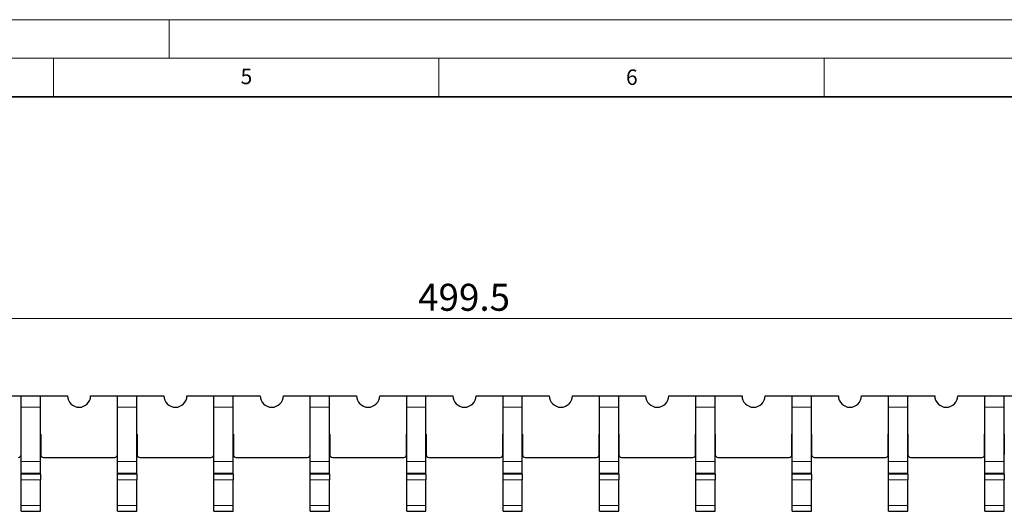
# Model space of a CAD drawing. Units: millimetres. Extents: x 0 to 420, y 0 to 297.
# Drawn here: x 211 to 338, y 233 to 297 of the extents above; entities that cross this region are included whole.
import ezdxf

# ---------------------------------------------------------------- set-up
doc = ezdxf.new("R2010")
doc.units = ezdxf.units.MM
doc.styles.add('SLDTEXTSTYLE0', font='TXT', dxfattribs={"width": 0.605})
doc.dimstyles.new('SLDDIMSTYLE1', dxfattribs={"dimtxt": 3.5, "dimasz": 3.5, "dimexe": 0, "dimexo": 0.0625, "dimgap": 0.875, "dimtad": 1, "dimlfac": 2, "dimrnd": 1e-09, "dimzin": 12, "dimdsep": 46, "dimtxsty": 'SLDTEXTSTYLE0', "dimsah": 1, "dimcen": 0.09, "dimadec": 0, "dimazin": 3, "dimtfac": 1, "dimtdec": 3, "dimtofl": 0, "dimtmove": 0, "dimatfit": 3, "dimfxl": 0, "dimfrac": 2, "dimtolj": 1, "dimtzin": 12, "dimarcsym": 0})

# ---------------------------------------------------------------- blocks, each defined once
blk = doc.blocks.new('_D_3')
at = {"color": 7, "linetype": 'Continuous', "lineweight": 0}
for p, q in [((143.45, 246.83), (143.45, 259.23)), ((143.45, 258.23), (393.2, 258.23)), ((393.2, 246.83), (393.2, 259.23))]:
    blk.add_line(p, q, dxfattribs=at)
at = {"color": 7, "linetype": 'Continuous', "lineweight": 18}
for points in [[(143.45, 258.23), (146.95, 257.69), (146.95, 258.77)], [(393.2, 258.23), (389.7, 258.77), (389.7, 257.69)]]:
    blk.add_solid(points, dxfattribs=at)
at = {"color": 7, "linetype": 'Continuous', "lineweight": 18, "insert": (262.31, 262.74), "char_height": 3.5, "attachment_point": 1, "style": 'SLDTEXTSTYLE0'}
blk.add_mtext('499.5', dxfattribs=at)

msp = doc.modelspace()

# ---------------------------------------------------------------- linework, layer by layer
at = {"color": 7, "linetype": 'Continuous', "lineweight": 18}
for p, q in [((0, 297), (420, 297)), ((230, 292), (230, 297)), ((15, 292), (415, 292)), ((215, 292), (215, 287)), ((265, 292), (265, 287)), ((315, 292), (315, 287))]:
    msp.add_line(p, q, dxfattribs=at)
at = {"color": 7, "linetype": 'Continuous', "lineweight": 35}
msp.add_line((410, 287), (20, 287), dxfattribs=at)
at = {"color": 7, "linetype": 'Continuous', "lineweight": 25}
for p, q in [((207.3277, 248.2289), (210.8277, 248.2289)), ((210.8277, 248.2289), (213.3277, 248.2289)), ((210.8277, 246.7289), (210.8277, 248.2289)), ((213.3277, 246.7289), (213.3277, 248.2289)), ((213.3277, 248.2289), (216.8277, 248.2289)), ((219.8277, 248.2289), (223.3277, 248.2289)), ((223.3277, 246.7289), (223.3277, 248.2289)), ((223.3277, 248.2289), (225.8277, 248.2289)), ((225.8277, 246.7289), (225.8277, 248.2289)), ((225.8277, 248.2289), (229.3277, 248.2289)), ((232.3277, 248.2289), (235.8277, 248.2289)), ((235.8277, 246.7289), (235.8277, 248.2289)), ((235.8277, 248.2289), (238.3277, 248.2289)), ((238.3277, 246.7289), (238.3277, 248.2289)), ((238.3277, 248.2289), (241.8277, 248.2289)), ((244.8277, 248.2289), (248.3277, 248.2289)), ((248.3277, 246.7289), (248.3277, 248.2289)), ((248.3277, 248.2289), (250.8277, 248.2289)), ((250.8277, 246.7289), (250.8277, 248.2289)), ((250.8277, 248.2289), (254.3277, 248.2289)), ((257.3277, 248.2289), (260.8277, 248.2289)), ((260.8277, 248.2289), (263.3277, 248.2289)), ((260.8277, 246.7289), (260.8277, 248.2289)), ((263.3277, 246.7289), (263.3277, 248.2289)), ((263.3277, 248.2289), (266.8277, 248.2289)), ((269.8277, 248.2289), (273.3277, 248.2289)), ((273.3277, 248.2289), (275.8277, 248.2289)), ((273.3277, 246.7289), (273.3277, 248.2289)), ((275.8277, 246.7289), (275.8277, 248.2289)), ((275.8277, 248.2289), (279.3277, 248.2289)), ((282.3277, 248.2289), (285.8277, 248.2289)), ((285.8277, 246.7289), (285.8277, 248.2289)), ((285.8277, 248.2289), (288.3277, 248.2289)), ((288.3277, 246.7289), (288.3277, 248.2289)), ((288.3277, 248.2289), (291.8277, 248.2289)), ((294.8277, 248.2289), (298.3277, 248.2289)), ((298.3277, 246.7289), (298.3277, 248.2289)), ((298.3277, 248.2289), (300.8277, 248.2289)), ((300.8277, 246.7289), (300.8277, 248.2289)), ((300.8277, 248.2289), (304.3277, 248.2289)), ((307.3277, 248.2289), (310.8277, 248.2289)), ((310.8277, 246.7289), (310.8277, 248.2289)), ((310.8277, 248.2289), (313.3277, 248.2289)), ((313.3277, 246.7289), (313.3277, 248.2289)), ((313.3277, 248.2289), (316.8277, 248.2289)), ((319.8277, 248.2289), (323.3277, 248.2289)), ((323.3277, 246.7289), (323.3277, 248.2289)), ((323.3277, 248.2289), (325.8277, 248.2289)), ((325.8277, 246.7289), (325.8277, 248.2289)), ((325.8277, 248.2289), (329.3277, 248.2289)), ((332.3277, 248.2289), (335.8277, 248.2289)), ((335.8277, 246.7289), (335.8277, 248.2289)), ((335.8277, 248.2289), (338.3277, 248.2289)), ((338.3277, 246.7289), (338.3277, 248.2289)), ((338.3277, 248.2289), (341.8277, 248.2289)), ((210.8277, 239.6902), (210.8277, 246.7289)), ((213.3277, 239.6902), (213.3277, 246.7289)), ((223.3277, 239.6902), (223.3277, 246.7289)), ((225.8277, 239.6902), (225.8277, 246.7289)), ((235.8277, 239.6902), (235.8277, 246.7289)), ((238.3277, 239.6902), (238.3277, 246.7289)), ((248.3277, 239.6902), (248.3277, 246.7289)), ((250.8277, 239.6902), (250.8277, 246.7289)), ((260.8277, 239.6902), (260.8277, 246.7289)), ((263.3277, 239.6902), (263.3277, 246.7289)), ((273.3277, 239.6902), (273.3277, 246.7289)), ((275.8277, 239.6902), (275.8277, 246.7289)), ((285.8277, 239.6902), (285.8277, 246.7289)), ((288.3277, 239.6902), (288.3277, 246.7289)), ((298.3277, 239.6902), (298.3277, 246.7289)), ((300.8277, 239.6902), (300.8277, 246.7289)), ((310.8277, 239.6902), (310.8277, 246.7289)), ((313.3277, 239.6902), (313.3277, 246.7289)), ((323.3277, 239.6902), (323.3277, 246.7289)), ((325.8277, 239.6902), (325.8277, 246.7289)), ((335.8277, 239.6902), (335.8277, 246.7289)), ((338.3277, 239.6902), (338.3277, 246.7289)), ((210.8027, 243.2289), (210.8277, 243.2289)), ((210.8027, 240.5789), (210.8027, 243.2289)), ((213.3277, 243.2289), (213.3527, 243.2289)), ((213.3527, 243.2289), (213.3527, 240.5789)), ((223.3027, 243.2289), (223.3277, 243.2289)), ((223.3027, 240.5789), (223.3027, 243.2289)), ((225.8277, 243.2289), (225.8527, 243.2289)), ((225.8527, 243.2289), (225.8527, 240.5789)), ((235.8027, 243.2289), (235.8277, 243.2289)), ((235.8027, 240.5789), (235.8027, 243.2289)), ((238.3277, 243.2289), (238.3527, 243.2289)), ((238.3527, 243.2289), (238.3527, 240.5789)), ((248.3027, 240.5789), (248.3027, 243.2289)), ((248.3027, 243.2289), (248.3277, 243.2289)), ((250.8277, 243.2289), (250.8527, 243.2289)), ((250.8527, 243.2289), (250.8527, 240.5789)), ((260.8027, 243.2289), (260.8277, 243.2289)), ((260.8027, 240.5789), (260.8027, 243.2289)), ((263.3277, 243.2289), (263.3527, 243.2289)), ((263.3527, 243.2289), (263.3527, 240.5789)), ((273.3027, 240.5789), (273.3027, 243.2289)), ((273.3027, 243.2289), (273.3277, 243.2289)), ((275.8277, 243.2289), (275.8527, 243.2289)), ((275.8527, 243.2289), (275.8527, 240.5789)), ((285.8027, 243.2289), (285.8277, 243.2289)), ((285.8027, 240.5789), (285.8027, 243.2289)), ((288.3277, 243.2289), (288.3527, 243.2289)), ((288.3527, 243.2289), (288.3527, 240.5789)), ((298.3027, 240.5789), (298.3027, 243.2289)), ((298.3027, 243.2289), (298.3277, 243.2289)), ((300.8277, 243.2289), (300.8527, 243.2289)), ((300.8527, 243.2289), (300.8527, 240.5789)), ((310.8027, 243.2289), (310.8277, 243.2289)), ((310.8027, 240.5789), (310.8027, 243.2289)), ((313.3277, 243.2289), (313.3527, 243.2289)), ((313.3527, 243.2289), (313.3527, 240.5789)), ((323.3027, 240.5789), (323.3027, 243.2289)), ((323.3027, 243.2289), (323.3277, 243.2289)), ((325.8277, 243.2289), (325.8527, 243.2289)), ((325.8527, 243.2289), (325.8527, 240.5789)), ((335.8027, 243.2289), (335.8277, 243.2289)), ((335.8027, 240.5789), (335.8027, 243.2289)), ((338.3277, 243.2289), (338.3527, 243.2289)), ((338.3527, 243.2289), (338.3527, 240.5789)), ((213.7027, 240.2289), (222.9527, 240.2289)), ((226.2027, 240.2289), (235.4527, 240.2289)), ((238.7027, 240.2289), (247.9527, 240.2289)), ((251.2027, 240.2289), (260.4527, 240.2289)), ((263.7027, 240.2289), (272.9527, 240.2289)), ((276.2027, 240.2289), (285.4527, 240.2289)), ((288.7027, 240.2289), (297.9527, 240.2289)), ((301.2027, 240.2289), (310.4527, 240.2289)), ((313.7027, 240.2289), (322.9527, 240.2289)), ((326.2027, 240.2289), (335.4527, 240.2289)), ((210.8277, 238.1907), (210.8277, 239.6902)), ((213.3277, 238.1907), (213.3277, 239.6902)), ((223.3277, 238.1907), (223.3277, 239.6902)), ((225.8277, 238.1907), (225.8277, 239.6902)), ((235.8277, 238.1907), (235.8277, 239.6902)), ((238.3277, 238.1907), (238.3277, 239.6902)), ((248.3277, 238.1907), (248.3277, 239.6902)), ((250.8277, 238.1907), (250.8277, 239.6902)), ((260.8277, 238.1907), (260.8277, 239.6902)), ((263.3277, 238.1907), (263.3277, 239.6902)), ((273.3277, 238.1907), (273.3277, 239.6902)), ((275.8277, 238.1907), (275.8277, 239.6902)), ((285.8277, 238.1907), (285.8277, 239.6902)), ((288.3277, 238.1907), (288.3277, 239.6902)), ((298.3277, 238.1907), (298.3277, 239.6902)), ((300.8277, 238.1907), (300.8277, 239.6902)), ((310.8277, 238.1907), (310.8277, 239.6902)), ((313.3277, 238.1907), (313.3277, 239.6902)), ((323.3277, 238.1907), (323.3277, 239.6902)), ((325.8277, 238.1907), (325.8277, 239.6902)), ((335.8277, 238.1907), (335.8277, 239.6902)), ((338.3277, 238.1907), (338.3277, 239.6902)), ((210.8277, 238.0545), (210.8277, 238.1907)), ((210.8277, 237.305), (210.8277, 238.0545)), ((213.3277, 238.0545), (213.3277, 238.1907)), ((213.3277, 238.0545), (213.3277, 237.305)), ((223.3277, 238.0545), (223.3277, 238.1907)), ((223.3277, 237.305), (223.3277, 238.0545)), ((225.8277, 238.0545), (225.8277, 238.1907)), ((225.8277, 238.0545), (225.8277, 237.305)), ((235.8277, 238.0545), (235.8277, 238.1907)), ((235.8277, 237.305), (235.8277, 238.0545)), ((238.3277, 238.0545), (238.3277, 238.1907)), ((238.3277, 238.0545), (238.3277, 237.305)), ((248.3277, 238.0545), (248.3277, 238.1907)), ((248.3277, 237.305), (248.3277, 238.0545)), ((250.8277, 238.0545), (250.8277, 238.1907)), ((250.8277, 238.0545), (250.8277, 237.305)), ((260.8277, 238.0545), (260.8277, 238.1907)), ((260.8277, 237.305), (260.8277, 238.0545)), ((263.3277, 238.0545), (263.3277, 238.1907)), ((263.3277, 238.0545), (263.3277, 237.305)), ((273.3277, 238.0545), (273.3277, 238.1907)), ((273.3277, 237.305), (273.3277, 238.0545)), ((275.8277, 238.0545), (275.8277, 238.1907)), ((275.8277, 238.0545), (275.8277, 237.305)), ((285.8277, 238.0545), (285.8277, 238.1907)), ((285.8277, 237.305), (285.8277, 238.0545)), ((288.3277, 238.0545), (288.3277, 238.1907)), ((288.3277, 238.0545), (288.3277, 237.305)), ((298.3277, 238.0545), (298.3277, 238.1907)), ((298.3277, 237.305), (298.3277, 238.0545)), ((300.8277, 238.0545), (300.8277, 238.1907)), ((300.8277, 238.0545), (300.8277, 237.305)), ((310.8277, 238.0545), (310.8277, 238.1907)), ((310.8277, 237.305), (310.8277, 238.0545)), ((313.3277, 238.0545), (313.3277, 238.1907)), ((313.3277, 238.0545), (313.3277, 237.305)), ((323.3277, 238.0545), (323.3277, 238.1907)), ((323.3277, 237.305), (323.3277, 238.0545)), ((325.8277, 238.0545), (325.8277, 238.1907)), ((325.8277, 238.0545), (325.8277, 237.305)), ((335.8277, 238.0545), (335.8277, 238.1907)), ((335.8277, 237.305), (335.8277, 238.0545)), ((338.3277, 238.0545), (338.3277, 238.1907)), ((338.3277, 238.0545), (338.3277, 237.305)), ((210.8277, 233.9789), (210.8277, 237.305)), ((213.3277, 233.9789), (213.3277, 237.305)), ((223.3277, 233.9789), (223.3277, 237.305)), ((225.8277, 233.9789), (225.8277, 237.305)), ((235.8277, 233.9789), (235.8277, 237.305)), ((238.3277, 233.9789), (238.3277, 237.305)), ((248.3277, 233.9789), (248.3277, 237.305)), ((250.8277, 233.9789), (250.8277, 237.305)), ((260.8277, 233.9789), (260.8277, 237.305)), ((263.3277, 233.9789), (263.3277, 237.305)), ((273.3277, 233.9789), (273.3277, 237.305)), ((275.8277, 233.9789), (275.8277, 237.305)), ((285.8277, 233.9789), (285.8277, 237.305)), ((288.3277, 233.9789), (288.3277, 237.305)), ((298.3277, 233.9789), (298.3277, 237.305)), ((300.8277, 233.9789), (300.8277, 237.305)), ((310.8277, 233.9789), (310.8277, 237.305)), ((313.3277, 233.9789), (313.3277, 237.305)), ((323.3277, 233.9789), (323.3277, 237.305)), ((325.8277, 233.9789), (325.8277, 237.305)), ((335.8277, 233.9789), (335.8277, 237.305)), ((338.3277, 233.9789), (338.3277, 237.305)), ((210.8277, 233.2289), (210.8277, 233.9789)), ((213.3277, 233.2289), (213.3277, 233.9789)), ((223.3277, 233.2289), (223.3277, 233.9789)), ((225.8277, 233.2289), (225.8277, 233.9789)), ((235.8277, 233.2289), (235.8277, 233.9789)), ((238.3277, 233.2289), (238.3277, 233.9789)), ((248.3277, 233.2289), (248.3277, 233.9789)), ((250.8277, 233.2289), (250.8277, 233.9789)), ((260.8277, 233.2289), (260.8277, 233.9789)), ((263.3277, 233.2289), (263.3277, 233.9789)), ((273.3277, 233.2289), (273.3277, 233.9789)), ((275.8277, 233.2289), (275.8277, 233.9789)), ((285.8277, 233.2289), (285.8277, 233.9789)), ((288.3277, 233.2289), (288.3277, 233.9789)), ((298.3277, 233.2289), (298.3277, 233.9789)), ((300.8277, 233.2289), (300.8277, 233.9789)), ((310.8277, 233.2289), (310.8277, 233.9789)), ((313.3277, 233.2289), (313.3277, 233.9789)), ((323.3277, 233.2289), (323.3277, 233.9789)), ((325.8277, 233.2289), (325.8277, 233.9789)), ((335.8277, 233.2289), (335.8277, 233.9789)), ((338.3277, 233.2289), (338.3277, 233.9789)), ((210.8277, 233.2289), (213.3277, 233.2289)), ((223.3277, 233.2289), (225.8277, 233.2289)), ((235.8277, 233.2289), (238.3277, 233.2289)), ((248.3277, 233.2289), (250.8277, 233.2289)), ((260.8277, 233.2289), (263.3277, 233.2289)), ((273.3277, 233.2289), (275.8277, 233.2289)), ((285.8277, 233.2289), (288.3277, 233.2289)), ((298.3277, 233.2289), (300.8277, 233.2289)), ((310.8277, 233.2289), (313.3277, 233.2289)), ((323.3277, 233.2289), (325.8277, 233.2289)), ((335.8277, 233.2289), (338.3277, 233.2289))]:
    msp.add_line(p, q, dxfattribs=at)
at = {"color": 8, "linetype": 'Continuous', "lineweight": 18}
for p, q in [((210.8277, 246.7289), (213.3277, 246.7289)), ((223.3277, 246.7289), (225.8277, 246.7289)), ((235.8277, 246.7289), (238.3277, 246.7289)), ((248.3277, 246.7289), (250.8277, 246.7289)), ((260.8277, 246.7289), (263.3277, 246.7289)), ((273.3277, 246.7289), (275.8277, 246.7289)), ((285.8277, 246.7289), (288.3277, 246.7289)), ((298.3277, 246.7289), (300.8277, 246.7289)), ((310.8277, 246.7289), (313.3277, 246.7289)), ((323.3277, 246.7289), (325.8277, 246.7289)), ((335.8277, 246.7289), (338.3277, 246.7289)), ((210.8277, 239.6902), (213.3277, 239.6902)), ((223.3277, 239.6902), (225.8277, 239.6902)), ((235.8277, 239.6902), (238.3277, 239.6902)), ((248.3277, 239.6902), (250.8277, 239.6902)), ((260.8277, 239.6902), (263.3277, 239.6902)), ((273.3277, 239.6902), (275.8277, 239.6902)), ((285.8277, 239.6902), (288.3277, 239.6902)), ((298.3277, 239.6902), (300.8277, 239.6902)), ((310.8277, 239.6902), (313.3277, 239.6902)), ((323.3277, 239.6902), (325.8277, 239.6902)), ((335.8277, 239.6902), (338.3277, 239.6902)), ((210.8277, 238.1907), (213.3277, 238.1907)), ((210.8277, 238.0545), (213.3277, 238.0545)), ((223.3277, 238.1907), (225.8277, 238.1907)), ((223.3277, 238.0545), (225.8277, 238.0545)), ((235.8277, 238.1907), (238.3277, 238.1907)), ((235.8277, 238.0545), (238.3277, 238.0545)), ((248.3277, 238.1907), (250.8277, 238.1907)), ((248.3277, 238.0545), (250.8277, 238.0545)), ((260.8277, 238.1907), (263.3277, 238.1907)), ((260.8277, 238.0545), (263.3277, 238.0545)), ((273.3277, 238.1907), (275.8277, 238.1907)), ((273.3277, 238.0545), (275.8277, 238.0545)), ((285.8277, 238.1907), (288.3277, 238.1907)), ((285.8277, 238.0545), (288.3277, 238.0545)), ((298.3277, 238.1907), (300.8277, 238.1907)), ((298.3277, 238.0545), (300.8277, 238.0545)), ((310.8277, 238.1907), (313.3277, 238.1907)), ((310.8277, 238.0545), (313.3277, 238.0545)), ((323.3277, 238.1907), (325.8277, 238.1907)), ((323.3277, 238.0545), (325.8277, 238.0545)), ((335.8277, 238.1907), (338.3277, 238.1907)), ((335.8277, 238.0545), (338.3277, 238.0545)), ((213.3277, 237.305), (210.8277, 237.305)), ((225.8277, 237.305), (223.3277, 237.305)), ((238.3277, 237.305), (235.8277, 237.305)), ((250.8277, 237.305), (248.3277, 237.305)), ((263.3277, 237.305), (260.8277, 237.305)), ((275.8277, 237.305), (273.3277, 237.305)), ((288.3277, 237.305), (285.8277, 237.305)), ((300.8277, 237.305), (298.3277, 237.305)), ((313.3277, 237.305), (310.8277, 237.305)), ((325.8277, 237.305), (323.3277, 237.305)), ((338.3277, 237.305), (335.8277, 237.305)), ((210.8277, 233.9789), (213.3277, 233.9789)), ((223.3277, 233.9789), (225.8277, 233.9789)), ((235.8277, 233.9789), (238.3277, 233.9789)), ((248.3277, 233.9789), (250.8277, 233.9789)), ((260.8277, 233.9789), (263.3277, 233.9789)), ((273.3277, 233.9789), (275.8277, 233.9789)), ((285.8277, 233.9789), (288.3277, 233.9789)), ((298.3277, 233.9789), (300.8277, 233.9789)), ((310.8277, 233.9789), (313.3277, 233.9789)), ((323.3277, 233.9789), (325.8277, 233.9789)), ((335.8277, 233.9789), (338.3277, 233.9789))]:
    msp.add_line(p, q, dxfattribs=at)
at = {"color": 7, "linetype": 'Continuous', "lineweight": 25}
for centre, radius, start, end in [((218.3277, 248.2289), 1.5, 180, 0), ((230.8277, 248.2289), 1.5, 180, 0), ((243.3277, 248.2289), 1.5, 180, 0), ((255.8277, 248.2289), 1.5, 180, 0), ((268.3277, 248.2289), 1.5, 180, 0), ((280.8277, 248.2289), 1.5, 180, 0), ((293.3277, 248.2289), 1.5, 180, 0), ((305.8277, 248.2289), 1.5, 180, 0), ((318.3277, 248.2289), 1.5, 180, 0), ((330.8277, 248.2289), 1.5, 180, 0), ((210.4527, 240.5789), 0.35, 270, 0), ((213.7027, 240.5789), 0.35, 180, 270), ((222.9527, 240.5789), 0.35, 270, 0), ((226.2027, 240.5789), 0.35, 180, 270), ((235.4527, 240.5789), 0.35, 270, 0), ((238.7027, 240.5789), 0.35, 180, 270), ((247.9527, 240.5789), 0.35, 270, 0), ((251.2027, 240.5789), 0.35, 180, 270), ((260.4527, 240.5789), 0.35, 270, 0), ((263.7027, 240.5789), 0.35, 180, 270), ((272.9527, 240.5789), 0.35, 270, 0), ((276.2027, 240.5789), 0.35, 180, 270), ((285.4527, 240.5789), 0.35, 270, 0), ((288.7027, 240.5789), 0.35, 180, 270), ((297.9527, 240.5789), 0.35, 270, 0), ((301.2027, 240.5789), 0.35, 180, 270), ((310.4527, 240.5789), 0.35, 270, 0), ((313.7027, 240.5789), 0.35, 180, 270), ((322.9527, 240.5789), 0.35, 270, 0), ((326.2027, 240.5789), 0.35, 180, 270), ((335.4527, 240.5789), 0.35, 270, 0)]:
    msp.add_arc(centre, radius, start, end, dxfattribs=at)

# ---------------------------------------------------------------- texts
at = {"color": 7, "linetype": 'Continuous', "lineweight": 18, "char_height": 2, "attachment_point": 2, "style": 'SLDTEXTSTYLE0'}
for s, insert in [('5', (240.0418, 290.6369)), ('6', (290.0344, 290.5429))]:
    msp.add_mtext(s, dxfattribs=dict(at, insert=insert))

# ---------------------------------------------------------------- dimensions: what is measured, and where the dimension line sits
at = {"color": 7, "linetype": 'Continuous', "lineweight": 18}
dim = msp.add_linear_dim(base=(393.2027, 258.2289), p1=(143.4527, 246.7289), p2=(393.2027, 246.7289), dimstyle='SLDDIMSTYLE1', dxfattribs=at)
dim.commit()
dim.dimension.update_dxf_attribs({"geometry": '_D_3', "text_midpoint": (268.3277, 258.2289), "dimtype": 160})

doc.saveas('drawing.dxf')
